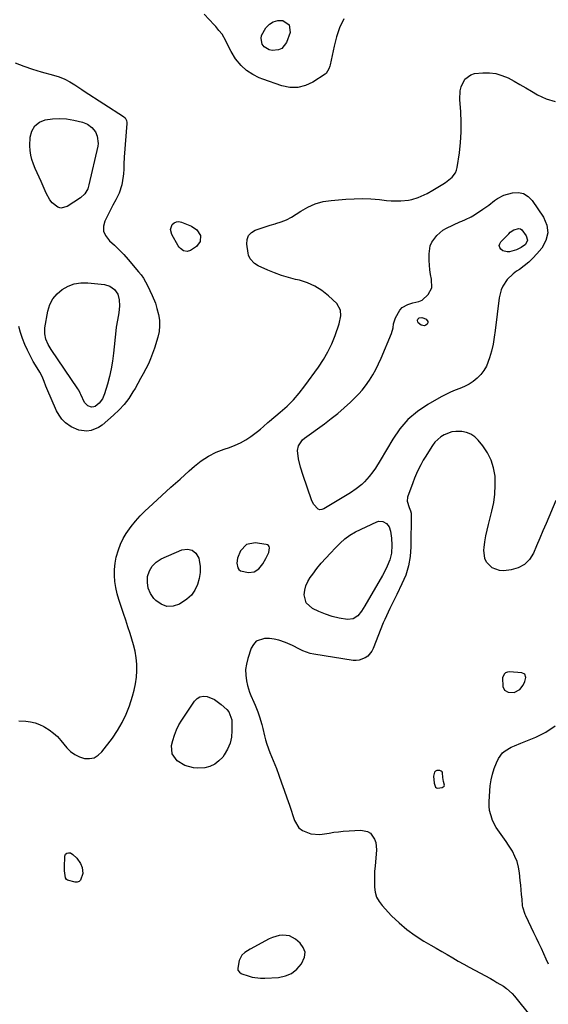
# Model space of a CAD drawing. Units: inches. Extents: x 1894636 to 1899801, y 385078 to 390389.
# Drawn here: x 1895948 to 1896237, y 388395 to 388933 of the extents above; entities that cross this region are included whole.
import ezdxf

# ---------------------------------------------------------------- set-up
doc = ezdxf.new("R2010")
doc.units = ezdxf.units.IN
doc.header["$MEASUREMENT"] = 0
doc.layers.add('1', color=7, linetype='Continuous')
doc.layers.add('7', color=7, linetype='Continuous')

msp = doc.modelspace()

# ---------------------------------------------------------------- linework, layer by layer
at = {"layer": '1', "color": 18}
for points in [[(1896241.2, 388670.22, 1634), (1896235.86, 388657.72, 1634), (1896234.12, 388653.66, 1634), (1896232.39, 388649.59, 1634), (1896230.67, 388645.53, 1634), (1896228.94, 388641.45, 1634), (1896226.75, 388638.01, 1634), (1896224.08, 388635.24, 1634), (1896220.66, 388633.45, 1634), (1896216.75, 388632.32, 1634), (1896212.78, 388631.85, 1634), (1896210.51, 388631.92, 1634), (1896206.45, 388633.37, 1634), (1896203.31, 388636.6, 1634), (1896202.33, 388638.56, 1634), (1896201.87, 388643, 1634), (1896202.05, 388644.54, 1634), (1896202.49, 388647.69, 1634), (1896203.01, 388650.83, 1634), (1896203.66, 388653.94, 1634), (1896204.4, 388657.04, 1634), (1896206.29, 388664.35, 1634), (1896207.26, 388669.03, 1634), (1896207.92, 388673.73, 1634), (1896208.12, 388678.48, 1634), (1896208, 388683.25, 1634), (1896207.99, 388683.45, 1634), (1896207.22, 388687.98, 1634), (1896205.94, 388692.3, 1634), (1896203.88, 388696.31, 1634), (1896201.31, 388700.12, 1634), (1896198.83, 388703.13, 1634), (1896196.92, 388704.95, 1634), (1896194.81, 388706.4, 1634), (1896192.41, 388707.29, 1634), (1896189.83, 388707.82, 1634), (1896186.64, 388707.87, 1634), (1896184.46, 388707.61, 1634), (1896180.29, 388706.12, 1634), (1896178.39, 388704.93, 1634), (1896175.12, 388701.96, 1634), (1896173.75, 388700.19, 1634), (1896171.56, 388696.81, 1634), (1896170.13, 388694.49, 1634), (1896168.75, 388692.13, 1634), (1896167.42, 388689.74, 1634), (1896166.18, 388687.31, 1634), (1896165.02, 388684.85, 1634), (1896163.97, 388682.33, 1634), (1896163, 388679.78, 1634), (1896160.23, 388671.93, 1634), (1896159.91, 388669.75, 1634), (1896161.02, 388666.35, 1634), (1896161.81, 388664.61, 1634), (1896162.16, 388663.26, 1634), (1896162.19, 388662.79, 1634), (1896162.02, 388644.84, 1634), (1896161.61, 388639.59, 1634), (1896160.74, 388634.45, 1634), (1896159.18, 388629.47, 1634), (1896157.16, 388624.61, 1634), (1896154.34, 388618.92, 1634), (1896153.37, 388616.99, 1634), (1896151.44, 388613.12, 1634), (1896150.48, 388611.19, 1634), (1896148.62, 388607.29, 1634), (1896147.77, 388605.31, 1634), (1896146.94, 388603.32, 1634), (1896141.42, 388589.42, 1634), (1896140.62, 388587.86, 1634), (1896138.43, 388585.25, 1634), (1896137.04, 388584.2, 1634), (1896133.85, 388582.95, 1634), (1896132.16, 388582.79, 1634), (1896130.43, 388582.87, 1634), (1896109, 388586.23, 1634), (1896106.94, 388586.67, 1634), (1896102.99, 388588.06, 1634), (1896101.11, 388589, 1634), (1896097.36, 388590.99, 1634), (1896093.48, 388592.71, 1634), (1896089.95, 388593.95, 1634), (1896087.41, 388594.57, 1634), (1896084.8, 388594.85, 1634), (1896082.16, 388594.92, 1634), (1896077.58, 388593.34, 1634), (1896076.03, 388591.65, 1634), (1896074.81, 388589.52, 1634), (1896072.92, 388583.95, 1634), (1896072.17, 388580.91, 1634), (1896071.75, 388577.86, 1634), (1896071.83, 388574.77, 1634), (1896072.26, 388571.67, 1634), (1896072.79, 388569.27, 1634), (1896073.87, 388565.52, 1634), (1896074.59, 388563.71, 1634), (1896076.25, 388560.17, 1634), (1896077.05, 388558.39, 1634), (1896078.46, 388554.74, 1634), (1896079.33, 388552.14, 1634), (1896080.57, 388547.88, 1634), (1896081.11, 388545.73, 1634), (1896082.04, 388541.74, 1634), (1896082.65, 388539.44, 1634), (1896083.33, 388537.15, 1634), (1896085.02, 388532.69, 1634), (1896085.94, 388530.49, 1634), (1896087.72, 388526.05, 1634), (1896088.56, 388523.81, 1634), (1896089.92, 388520.15, 1634), (1896091.41, 388516.07, 1634), (1896092.87, 388511.98, 1634), (1896094.29, 388507.88, 1634), (1896095.68, 388503.76, 1634), (1896098.44, 388495.49, 1634), (1896100.92, 388491.42, 1634), (1896102.77, 388489.98, 1634), (1896107.38, 388488.2, 1634), (1896112.34, 388487.85, 1634), (1896114.85, 388488.16, 1634), (1896117.4, 388488.63, 1634), (1896119.95, 388489.04, 1634), (1896122.51, 388489.34, 1634), (1896125.08, 388489.57, 1634), (1896134.71, 388490.25, 1634), (1896138.4, 388489.54, 1634), (1896139.91, 388488.49, 1634), (1896142.21, 388485.32, 1634), (1896142.91, 388483.47, 1634), (1896143.24, 388479.49, 1634), (1896142.45, 388470.6, 1634), (1896142.24, 388467.72, 1634), (1896142.11, 388464.84, 1634), (1896142.09, 388461.95, 1634), (1896142.14, 388459.06, 1634), (1896142.54, 388456.29, 1634), (1896143.31, 388453.68, 1634), (1896144.63, 388451.29, 1634), (1896146.3, 388449.06, 1634), (1896151.51, 388443.5, 1634), (1896155.54, 388439.58, 1634), (1896159.78, 388435.91, 1634), (1896164.33, 388432.65, 1634), (1896169.09, 388429.64, 1634), (1896172.89, 388427.48, 1634), (1896175.91, 388425.75, 1634), (1896178.91, 388424.02, 1634), (1896181.91, 388422.26, 1634), (1896184.9, 388420.5, 1634), (1896187.9, 388418.75, 1634), (1896190.91, 388417.02, 1634), (1896193.94, 388415.33, 1634), (1896196.99, 388413.67, 1634), (1896205.44, 388409.12, 1634), (1896207.25, 388408.13, 1634), (1896209.04, 388407.1, 1634), (1896212.56, 388404.95, 1634), (1896214.23, 388403.77, 1634), (1896217.27, 388401.05, 1634), (1896218.63, 388399.52, 1634), (1896227.61, 388388.4, 1634)], [(1896081.12, 388635.6, 1634), (1896082.88, 388638.54, 1634), (1896084.5, 388641.85, 1634), (1896084.82, 388644.28, 1634), (1896084.59, 388644.99, 1634), (1896084.24, 388645.57, 1634), (1896083.68, 388645.96, 1634), (1896082.98, 388646.22, 1634), (1896077.04, 388647.1, 1634), (1896072.29, 388646.25, 1634), (1896069.01, 388642.72, 1634), (1896067.36, 388638.77, 1634), (1896066.97, 388636.07, 1634), (1896067.45, 388633.49, 1634), (1896068.09, 388632.51, 1634), (1896069.05, 388631.85, 1634), (1896073.3, 388630.89, 1634), (1896076.4, 388631.17, 1634), (1896079, 388632.91, 1634), (1896081.12, 388635.6, 1634)], [(1896224.23, 388575.33, 1632), (1896222.6, 388576.13, 1632), (1896215.86, 388576.57, 1632), (1896214.75, 388576.42, 1632), (1896213.78, 388576.06, 1632), (1896213.01, 388575.37, 1632), (1896211.99, 388573.31, 1632), (1896212.2, 388568.63, 1632), (1896213.24, 388566.7, 1632), (1896215.11, 388565.56, 1632), (1896218.35, 388565.3, 1632), (1896221.56, 388567.07, 1632), (1896223.27, 388569.31, 1632), (1896224.34, 388571.35, 1632), (1896224.81, 388573.61, 1632), (1896224.23, 388575.33, 1632)], [(1896237.14, 388416.95, 1634), (1896235.88, 388419.84, 1634), (1896234.59, 388422.72, 1634), (1896233.27, 388425.58, 1634), (1896231.94, 388428.44, 1634), (1896230.59, 388431.29, 1634), (1896229.23, 388434.13, 1634), (1896224.73, 388443.42, 1634), (1896224.43, 388444.07, 1634), (1896223.14, 388448.12, 1634), (1896223.06, 388448.82, 1634), (1896222.73, 388452.49, 1634), (1896222.5, 388455.03, 1634), (1896222.26, 388457.58, 1634), (1896222.01, 388460.12, 1634), (1896221.75, 388462.66, 1634), (1896221.3, 388466.96, 1634), (1896220.78, 388470.03, 1634), (1896220, 388473.03, 1634), (1896218.84, 388475.89, 1634), (1896217.43, 388478.67, 1634), (1896215.37, 388482.05, 1634), (1896214.08, 388484.02, 1634), (1896211.3, 388487.81, 1634), (1896208.64, 388491.66, 1634), (1896206.48, 388495.82, 1634), (1896206.34, 388496.13, 1634), (1896204.92, 388500.86, 1634), (1896204.69, 388503.31, 1634), (1896204.71, 388505.8, 1634), (1896205.4, 388514.41, 1634), (1896205.85, 388517.65, 1634), (1896206.51, 388520.82, 1634), (1896207.52, 388523.91, 1634), (1896208.76, 388526.93, 1634), (1896209.92, 388529.4, 1634), (1896212.04, 388532.43, 1634), (1896213.46, 388533.6, 1634), (1896216.79, 388535.43, 1634), (1896218.54, 388536.24, 1634), (1896222.11, 388537.73, 1634), (1896230.28, 388540.97, 1634), (1896235.81, 388543.75, 1634), (1896240.89, 388547.09, 1634)], [(1896179.45, 388518.89, 1632), (1896179.33, 388521.42, 1632), (1896179.02, 388522.02, 1632), (1896178.48, 388522.43, 1632), (1896177.77, 388522.71, 1632), (1896176.15, 388522.7, 1632), (1896175.44, 388522.4, 1632), (1896174.95, 388521.8, 1632), (1896174.45, 388519.68, 1632), (1896174.77, 388515.94, 1632), (1896175.55, 388513.72, 1632), (1896176.01, 388513.28, 1632), (1896176.61, 388513.09, 1632), (1896179.1, 388513.45, 1632), (1896179.71, 388513.78, 1632), (1896180.15, 388514.22, 1632), (1896180.3, 388514.81, 1632), (1896179.85, 388516.8, 1632), (1896179.45, 388518.89, 1632)], [(1896095.82, 388432.47, 1634), (1896092.08, 388432.95, 1634), (1896090.13, 388432.69, 1634), (1896086.38, 388431.61, 1634), (1896084.58, 388430.78, 1634), (1896074.33, 388425.26, 1634), (1896071.36, 388423.41, 1634), (1896069.62, 388421.93, 1634), (1896068.18, 388418.98, 1634), (1896067.48, 388414.84, 1634), (1896067.53, 388413.84, 1634), (1896068.39, 388412.59, 1634), (1896069.26, 388412.01, 1634), (1896069.75, 388411.8, 1634), (1896073.16, 388410.62, 1634), (1896075.4, 388409.99, 1634), (1896079.96, 388409.36, 1634), (1896082.29, 388409.37, 1634), (1896089.7, 388409.81, 1634), (1896093.47, 388410.6, 1634), (1896096.9, 388411.98, 1634), (1896099.82, 388414.25, 1634), (1896102.38, 388417.13, 1634), (1896104, 388420.84, 1634), (1896104.23, 388423.57, 1634), (1896103.26, 388426.13, 1634), (1896101.48, 388428.58, 1634), (1896099.1, 388430.62, 1634), (1896095.82, 388432.47, 1634)]]:
    msp.add_polyline3d(points, dxfattribs=at)
at = {"layer": '7', "color": 18}
for points in [[(1896125.36, 388933.12, 1634), (1896123.13, 388928.36, 1634), (1896121.41, 388923.4, 1634), (1896120.04, 388918.29, 1634), (1896117.89, 388908.16, 1634), (1896117.71, 388907.41, 1634), (1896117.26, 388905.94, 1634), (1896115.72, 388903.42, 1634), (1896115.13, 388902.95, 1634), (1896108.48, 388898.65, 1634), (1896104.43, 388896.77, 1634), (1896100.29, 388895.67, 1634), (1896096, 388895.74, 1634), (1896091.61, 388896.59, 1634), (1896081.1, 388900.21, 1634), (1896079.23, 388900.94, 1634), (1896075.64, 388902.74, 1634), (1896072.32, 388905, 1634), (1896069.36, 388907.7, 1634), (1896066.27, 388911.43, 1634), (1896063.83, 388915.28, 1634), (1896062.78, 388917.31, 1634), (1896060.92, 388921.23, 1634), (1896058.88, 388924.74, 1634), (1896057.23, 388926.89, 1634), (1896055.46, 388928.95, 1634), (1896054.54, 388929.94, 1634), (1896049.12, 388935.65, 1634)], [(1896095.58, 388929.98, 1636), (1896096.03, 388925.78, 1636), (1896094.17, 388920.35, 1636), (1896091.61, 388917, 1636), (1896089.73, 388916.2, 1636), (1896086.21, 388915.9, 1636), (1896084.56, 388916.25, 1636), (1896081.9, 388917.94, 1636), (1896080.89, 388919.29, 1636), (1896080.19, 388922.48, 1636), (1896080.52, 388924.04, 1636), (1896082.9, 388928.21, 1636), (1896084.76, 388930.19, 1636), (1896086.87, 388931.62, 1636), (1896089.35, 388932.25, 1636), (1896092.06, 388932.33, 1636), (1896095.58, 388929.98, 1636)], [(1895945.88, 388909.14, 1634), (1895950.57, 388907.29, 1634), (1895955.34, 388905.69, 1634), (1895960.18, 388904.26, 1634), (1895966.82, 388902.48, 1634), (1895969.9, 388901.51, 1634), (1895972.97, 388900.23, 1634), (1895975.76, 388898.8, 1634), (1895978.43, 388897.17, 1634), (1895982.37, 388894.59, 1634), (1895983.69, 388893.74, 1634), (1896005.09, 388879.86, 1634), (1896005.93, 388879.14, 1634), (1896006.76, 388877.69, 1634), (1896006.96, 388876.6, 1634), (1896006.96, 388876.04, 1634), (1896005.44, 388857.69, 1634), (1896005.25, 388853.77, 1634), (1896005.22, 388851.15, 1634), (1896005.06, 388848.55, 1634), (1896004.92, 388847.25, 1634), (1896004.18, 388842.55, 1634), (1896002.69, 388837.94, 1634), (1896000.86, 388834.3, 1634), (1895999.33, 388831.43, 1634), (1895997.83, 388828.56, 1634), (1895996.36, 388825.66, 1634), (1895994.93, 388822.75, 1634), (1895994.23, 388819.97, 1634), (1895994.22, 388817.32, 1634), (1895995.23, 388814.87, 1634), (1895997.48, 388812.06, 1634), (1896000.13, 388809.59, 1634), (1896002.71, 388807.06, 1634), (1896005.2, 388804.43, 1634), (1896007.62, 388801.74, 1634), (1896013.36, 388795.13, 1634), (1896014.75, 388793.38, 1634), (1896016.04, 388791.55, 1634), (1896018.19, 388787.63, 1634), (1896019.44, 388784.91, 1634), (1896020.72, 388782.16, 1634), (1896022.5, 388778, 1634), (1896023.36, 388775.11, 1634), (1896024.17, 388771.78, 1634), (1896024.67, 388768.65, 1634), (1896024.82, 388765.53, 1634), (1896024.48, 388762.43, 1634), (1896023.8, 388759.33, 1634), (1896021.96, 388753.36, 1634), (1896020.99, 388750.47, 1634), (1896019.9, 388747.63, 1634), (1896018.67, 388744.85, 1634), (1896017.32, 388742.11, 1634), (1896015.88, 388739.41, 1634), (1896014.41, 388736.73, 1634), (1896012.91, 388734.07, 1634), (1896011.38, 388731.42, 1634), (1896010.24, 388729.47, 1634), (1896007.96, 388725.98, 1634), (1896005.46, 388722.68, 1634), (1896002.66, 388719.63, 1634), (1895999.64, 388716.76, 1634), (1895993.38, 388711.37, 1634), (1895991.51, 388710.07, 1634), (1895987.39, 388708.46, 1634), (1895985.14, 388708.14, 1634), (1895980.63, 388708.65, 1634), (1895976.48, 388710.45, 1634), (1895973.41, 388712.67, 1634), (1895971.45, 388714.57, 1634), (1895969.86, 388716.79, 1634), (1895968.52, 388719.23, 1634), (1895963.26, 388731.31, 1634), (1895962.71, 388732.6, 1634), (1895961.67, 388735.21, 1634), (1895960.66, 388737.83, 1634), (1895959.4, 388740.33, 1634), (1895957.94, 388742.64, 1634), (1895955.77, 388746.17, 1634), (1895954.77, 388747.98, 1634), (1895952.58, 388752.28, 1634), (1895951.16, 388755.41, 1634), (1895949.89, 388758.6, 1634), (1895948.86, 388761.87, 1634), (1895947.98, 388765.19, 1634)], [(1895947.97, 388549.86, 1634), (1895951.81, 388549.65, 1634), (1895954.36, 388549.33, 1634), (1895956.85, 388548.79, 1634), (1895959.24, 388547.92, 1634), (1895961.57, 388546.82, 1634), (1895962.12, 388546.52, 1634), (1895964.56, 388544.96, 1634), (1895966.87, 388543.24, 1634), (1895968.96, 388541.27, 1634), (1895970.91, 388539.13, 1634), (1895974.1, 388535.2, 1634), (1895976.17, 388533.15, 1634), (1895978.44, 388531.42, 1634), (1895981.01, 388530.21, 1634), (1895983.79, 388529.33, 1634), (1895986.54, 388529.26, 1634), (1895989.08, 388529.75, 1634), (1895991.31, 388531.06, 1634), (1895993.33, 388532.91, 1634), (1895999.05, 388540.43, 1634), (1896001.89, 388544.58, 1634), (1896004.44, 388548.9, 1634), (1896006.53, 388553.45, 1634), (1896008.33, 388558.16, 1634), (1896010, 388563.27, 1634), (1896010.95, 388566.71, 1634), (1896011.71, 388570.18, 1634), (1896012.17, 388573.71, 1634), (1896012.44, 388577.27, 1634), (1896012.37, 388580.83, 1634), (1896012.08, 388584.36, 1634), (1896011.44, 388587.85, 1634), (1896010.57, 388591.3, 1634), (1896008.65, 388597.62, 1634), (1896007.51, 388601.25, 1634), (1896006.33, 388604.87, 1634), (1896005.1, 388608.48, 1634), (1896003.54, 388612.88, 1634), (1896002.5, 388616.08, 1634), (1896001.61, 388619.32, 1634), (1896000.94, 388622.61, 1634), (1896000.41, 388625.93, 1634), (1896000.18, 388629.27, 1634), (1896000.19, 388632.6, 1634), (1896000.56, 388635.9, 1634), (1896001.16, 388639.19, 1634), (1896002.34, 388643.34, 1634), (1896003.49, 388646.44, 1634), (1896004.96, 388649.39, 1634), (1896006.63, 388652.26, 1634), (1896009.29, 388656.05, 1634), (1896011.61, 388659, 1634), (1896014.14, 388661.77, 1634), (1896016.81, 388664.42, 1634), (1896021.1, 388668.38, 1634), (1896026.04, 388672.91, 1634), (1896030.99, 388677.42, 1634), (1896035.97, 388681.91, 1634), (1896040.96, 388686.37, 1634), (1896043.78, 388688.87, 1634), (1896047.53, 388691.81, 1634), (1896051.47, 388694.42, 1634), (1896055.7, 388696.52, 1634), (1896060.13, 388698.28, 1634), (1896062.99, 388699.22, 1634), (1896066.06, 388700.4, 1634), (1896069.04, 388701.75, 1634), (1896071.88, 388703.38, 1634), (1896074.62, 388705.2, 1634), (1896078.2, 388707.81, 1634), (1896079.92, 388709.16, 1634), (1896081.54, 388710.63, 1634), (1896083.97, 388712.85, 1634), (1896084.8, 388713.56, 1634), (1896090.72, 388718.46, 1634), (1896094.38, 388721.74, 1634), (1896097.87, 388725.18, 1634), (1896101.09, 388728.88, 1634), (1896104.13, 388732.74, 1634), (1896111.61, 388743.02, 1634), (1896114.31, 388747.1, 1634), (1896116.76, 388751.32, 1634), (1896118.82, 388755.73, 1634), (1896120.63, 388760.27, 1634), (1896122.86, 388766.67, 1634), (1896123.78, 388771.11, 1634), (1896123.66, 388774.08, 1634), (1896121.59, 388777.79, 1634), (1896117.03, 388782.03, 1634), (1896113.46, 388784.87, 1634), (1896109.66, 388787.29, 1634), (1896105.53, 388789.08, 1634), (1896101.18, 388790.45, 1634), (1896099.01, 388790.95, 1634), (1896095.13, 388791.96, 1634), (1896091.3, 388793.13, 1634), (1896087.53, 388794.51, 1634), (1896083.82, 388796.04, 1634), (1896078.63, 388798.36, 1634), (1896076.63, 388799.53, 1634), (1896074.29, 388802.06, 1634), (1896073.37, 388804.12, 1634), (1896073.12, 388805.25, 1634), (1896072.47, 388810.18, 1634), (1896072.68, 388812.66, 1634), (1896073.43, 388814.82, 1634), (1896074.98, 388816.49, 1634), (1896077.07, 388817.84, 1634), (1896079.76, 388818.8, 1634), (1896082.47, 388819.71, 1634), (1896085.2, 388820.54, 1634), (1896087.95, 388821.31, 1634), (1896088.36, 388821.42, 1634), (1896091.27, 388822.36, 1634), (1896094.08, 388823.48, 1634), (1896096.77, 388824.88, 1634), (1896099.37, 388826.47, 1634), (1896101.85, 388828.18, 1634), (1896105.75, 388830.42, 1634), (1896109.8, 388832.22, 1634), (1896114.08, 388833.38, 1634), (1896118.52, 388834.09, 1634), (1896126.52, 388834.74, 1634), (1896131.09, 388834.99, 1634), (1896135.67, 388835.06, 1634), (1896140.24, 388834.87, 1634), (1896144.81, 388834.51, 1634), (1896148.73, 388834.08, 1634), (1896151.34, 388833.89, 1634), (1896153.94, 388833.81, 1634), (1896156.55, 388833.89, 1634), (1896160.76, 388834.27, 1634), (1896162.53, 388834.56, 1634), (1896165.96, 388835.55, 1634), (1896169.24, 388837.06, 1634), (1896170.85, 388837.89, 1634), (1896174.01, 388839.66, 1634), (1896179.52, 388842.88, 1634), (1896180.86, 388843.74, 1634), (1896184.56, 388846.72, 1634), (1896186.38, 388849.18, 1634), (1896186.94, 388850.6, 1634), (1896187.32, 388852.1, 1634), (1896188.52, 388860.08, 1634), (1896189.17, 388865.65, 1634), (1896189.56, 388871.23, 1634), (1896189.57, 388876.83, 1634), (1896189.33, 388882.43, 1634), (1896188.8, 388889.17, 1634), (1896188.98, 388893.87, 1634), (1896189.5, 388896.15, 1634), (1896191.4, 388900.27, 1634), (1896194.69, 388902.7, 1634), (1896196.82, 388903.27, 1634), (1896201.27, 388903.66, 1634), (1896204.87, 388903.66, 1634), (1896208.38, 388903.26, 1634), (1896211.78, 388902.28, 1634), (1896215.1, 388900.89, 1634), (1896218.35, 388899.16, 1634), (1896221.57, 388897.4, 1634), (1896224.76, 388895.58, 1634), (1896227.93, 388893.73, 1634), (1896231.21, 388891.78, 1634), (1896235.94, 388889.55, 1634), (1896240.82, 388887.97, 1634)], [(1895985.57, 388840.43, 1636), (1895984, 388837.62, 1636), (1895981.67, 388835.46, 1636), (1895974.34, 388830.72, 1636), (1895970.89, 388829.85, 1636), (1895969.25, 388830.34, 1636), (1895966.18, 388832.79, 1636), (1895964.86, 388834.41, 1636), (1895962.8, 388838.04, 1636), (1895960.03, 388844.4, 1636), (1895959, 388846.78, 1636), (1895957.96, 388849.15, 1636), (1895956.93, 388851.53, 1636), (1895955.89, 388853.9, 1636), (1895955.03, 388856.31, 1636), (1895954.39, 388858.76, 1636), (1895954.09, 388861.28, 1636), (1895954.02, 388863.83, 1636), (1895954.2, 388868.58, 1636), (1895955.07, 388871.94, 1636), (1895956.61, 388874.74, 1636), (1895959.13, 388876.7, 1636), (1895962.32, 388878.09, 1636), (1895966.22, 388878.61, 1636), (1895970.12, 388878.81, 1636), (1895974.02, 388878.5, 1636), (1895977.9, 388877.88, 1636), (1895982.73, 388876.77, 1636), (1895985.49, 388875.71, 1636), (1895987.83, 388873.9, 1636), (1895989.73, 388871.57, 1636), (1895990.77, 388869.05, 1636), (1895991.17, 388865.05, 1636), (1895990.98, 388863.71, 1636), (1895986.21, 388842.49, 1636), (1895985.57, 388840.43, 1636)], [(1896194.9, 388825.03, 1636), (1896196.82, 388826.19, 1636), (1896201.26, 388829.18, 1636), (1896204.54, 388831.52, 1636), (1896207.71, 388834.01, 1636), (1896209.32, 388835.17, 1636), (1896212.83, 388836.92, 1636), (1896217.59, 388838.19, 1636), (1896220.72, 388838.31, 1636), (1896223.59, 388837.77, 1636), (1896226.07, 388836.23, 1636), (1896228.29, 388834.02, 1636), (1896234.46, 388824.88, 1636), (1896236.22, 388820.55, 1636), (1896236.85, 388816.28, 1636), (1896235.77, 388812.11, 1636), (1896233.56, 388807.99, 1636), (1896230.87, 388804.82, 1636), (1896228.69, 388802.46, 1636), (1896226.39, 388800.25, 1636), (1896223.9, 388798.25, 1636), (1896221.28, 388796.39, 1636), (1896219.68, 388795.36, 1636), (1896217.87, 388794.02, 1636), (1896214.68, 388790.9, 1636), (1896212.19, 388787.16, 1636), (1896211.28, 388785.14, 1636), (1896210.23, 388780.81, 1636), (1896208.14, 388763.1, 1636), (1896207.58, 388759.29, 1636), (1896206.88, 388755.52, 1636), (1896205.96, 388751.79, 1636), (1896204.91, 388748.09, 1636), (1896203.23, 388743.58, 1636), (1896201.93, 388741.17, 1636), (1896200.24, 388739, 1636), (1896198.31, 388737, 1636), (1896196.06, 388735.24, 1636), (1896193.77, 388733.71, 1636), (1896191.32, 388732.45, 1636), (1896188.76, 388731.38, 1636), (1896186.15, 388730.38, 1636), (1896183.58, 388729.29, 1636), (1896181.07, 388728.07, 1636), (1896178.61, 388726.76, 1636), (1896171.31, 388722.63, 1636), (1896165.63, 388718.78, 1636), (1896160.44, 388714.42, 1636), (1896156.01, 388709.31, 1636), (1896152.08, 388703.68, 1636), (1896145.23, 388691.99, 1636), (1896142.66, 388687.9, 1636), (1896141.27, 388685.93, 1636), (1896139.29, 388683.27, 1636), (1896136.71, 388680.33, 1636), (1896135.28, 388679, 1636), (1896132.21, 388676.55, 1636), (1896128.97, 388674.33, 1636), (1896127.31, 388673.29, 1636), (1896114.5, 388665.6, 1636), (1896113.42, 388665.23, 1636), (1896112.38, 388665.16, 1636), (1896111.39, 388665.51, 1636), (1896108.88, 388668.18, 1636), (1896107.78, 388670.51, 1636), (1896103.17, 388683.87, 1636), (1896101.78, 388688.35, 1636), (1896100.69, 388692.91, 1636), (1896100.13, 388697.47, 1636), (1896100.71, 388700.09, 1636), (1896102.9, 388703.41, 1636), (1896103.92, 388704.3, 1636), (1896114.76, 388712.12, 1636), (1896118.46, 388714.91, 1636), (1896122.07, 388717.79, 1636), (1896125.58, 388720.81, 1636), (1896129, 388723.93, 1636), (1896131.56, 388726.37, 1636), (1896133.56, 388728.4, 1636), (1896135.47, 388730.53, 1636), (1896137.22, 388732.77, 1636), (1896139.43, 388735.97, 1636), (1896141.2, 388738.84, 1636), (1896142.87, 388741.76, 1636), (1896144.38, 388744.77, 1636), (1896145.78, 388747.84, 1636), (1896151.51, 388761.35, 1636), (1896152.38, 388764.54, 1636), (1896152.62, 388766.74, 1636), (1896153.6, 388769.87, 1636), (1896156.01, 388774.19, 1636), (1896157.24, 388775.53, 1636), (1896160.45, 388777.3, 1636), (1896163.16, 388778.13, 1636), (1896166.28, 388778.83, 1636), (1896168.21, 388779.49, 1636), (1896171.48, 388782.6, 1636), (1896173.46, 388786.31, 1636), (1896173.34, 388791.03, 1636), (1896172.81, 388793.55, 1636), (1896172.4, 388796.08, 1636), (1896172.16, 388798.63, 1636), (1896172.04, 388801.19, 1636), (1896171.99, 388804.91, 1636), (1896172.64, 388809.3, 1636), (1896173.51, 388811.32, 1636), (1896176.11, 388814.98, 1636), (1896179.56, 388817.82, 1636), (1896181.54, 388818.93, 1636), (1896188.76, 388822.28, 1636), (1896189.78, 388822.75, 1636), (1896191.84, 388823.65, 1636), (1896194.9, 388825.03, 1636)], [(1896045.17, 388817.99, 1634), (1896047.05, 388814.83, 1634), (1896047.04, 388811.54, 1634), (1896045.01, 388808.95, 1634), (1896041.61, 388806.76, 1634), (1896039.79, 388806.17, 1634), (1896037.92, 388806.55, 1634), (1896036.23, 388807.72, 1634), (1896035.55, 388808.48, 1634), (1896034.95, 388809.33, 1634), (1896031.4, 388815.48, 1634), (1896030.76, 388818.24, 1634), (1896031.74, 388820.89, 1634), (1896032.83, 388821.83, 1634), (1896034, 388822.42, 1634), (1896035.32, 388822.51, 1634), (1896036.72, 388822.26, 1634), (1896042.21, 388820.02, 1634), (1896045.17, 388817.99, 1634)], [(1896216.3, 388816.7, 1638), (1896218.18, 388818.06, 1638), (1896221, 388818.67, 1638), (1896221.84, 388818.51, 1638), (1896222.56, 388818.06, 1638), (1896225.04, 388814.7, 1638), (1896225.66, 388812.31, 1638), (1896224.63, 388810.06, 1638), (1896222.33, 388808.25, 1638), (1896219.64, 388807.1, 1638), (1896215.84, 388806.04, 1638), (1896214.54, 388805.91, 1638), (1896212.17, 388806.56, 1638), (1896211.12, 388807.34, 1638), (1896210.54, 388808.36, 1638), (1896210.29, 388809.39, 1638), (1896210.55, 388810.42, 1638), (1896211.13, 388811.44, 1638), (1896215.45, 388815.89, 1638), (1896216.3, 388816.7, 1638)], [(1895997.66, 388787.27, 1636), (1896000.17, 388785.42, 1636), (1896001.91, 388782.8, 1636), (1896002.68, 388779.76, 1636), (1896002.84, 388776.51, 1636), (1896002.56, 388772.61, 1636), (1896001.8, 388768.75, 1636), (1896001.15, 388764.86, 1636), (1896000.91, 388762.9, 1636), (1895999.58, 388750.57, 1636), (1895999.01, 388746.32, 1636), (1895998.3, 388742.1, 1636), (1895997.36, 388737.92, 1636), (1895996.28, 388733.78, 1636), (1895994.74, 388728.42, 1636), (1895993.58, 388725.71, 1636), (1895991.79, 388723.37, 1636), (1895989.57, 388721.45, 1636), (1895988.94, 388721.26, 1636), (1895987.59, 388721.19, 1636), (1895985.69, 388721.85, 1636), (1895983.72, 388723.74, 1636), (1895981.78, 388728.01, 1636), (1895981.41, 388728.84, 1636), (1895980.64, 388730.47, 1636), (1895980.16, 388731.23, 1636), (1895965.63, 388752.56, 1636), (1895964, 388755.3, 1636), (1895962.73, 388758.22, 1636), (1895962.06, 388761.27, 1636), (1895962.2, 388764.39, 1636), (1895963.84, 388773.63, 1636), (1895964.93, 388777.14, 1636), (1895966.49, 388780.34, 1636), (1895968.77, 388783.07, 1636), (1895971.54, 388785.49, 1636), (1895974.82, 388787.24, 1636), (1895978.22, 388788.5, 1636), (1895981.81, 388789.01, 1636), (1895985.53, 388789.04, 1636), (1895994.65, 388788.13, 1636), (1895997.66, 388787.27, 1636)], [(1896168.07, 388770.09, 1638), (1896169.09, 388769.78, 1638), (1896170.37, 388769.16, 1638), (1896171.32, 388767.95, 1638), (1896171.28, 388767.23, 1638), (1896170.97, 388766.45, 1638), (1896170.22, 388765.89, 1638), (1896169.43, 388765.57, 1638), (1896167.7, 388765.96, 1638), (1896165.99, 388767.23, 1638), (1896165.73, 388767.65, 1638), (1896165.67, 388768.75, 1638), (1896165.87, 388769.21, 1638), (1896166.15, 388769.59, 1638), (1896166.54, 388769.86, 1638), (1896168.07, 388770.09, 1638)], [(1896151.53, 388649.67, 1636), (1896151.67, 388645.87, 1636), (1896151.41, 388641.4, 1636), (1896150.58, 388637.79, 1636), (1896149.14, 388634.32, 1636), (1896147.44, 388630.96, 1636), (1896146.52, 388629.32, 1636), (1896136.88, 388612.61, 1636), (1896135.08, 388609.84, 1636), (1896133, 388607.28, 1636), (1896130.49, 388605.6, 1636), (1896127.49, 388605.27, 1636), (1896122.93, 388605.95, 1636), (1896119.12, 388606.84, 1636), (1896115.39, 388608.08, 1636), (1896111.75, 388609.57, 1636), (1896108.25, 388611.24, 1636), (1896104.89, 388614.32, 1636), (1896103.75, 388618.74, 1636), (1896104.08, 388621.26, 1636), (1896104.69, 388623.69, 1636), (1896105.72, 388625.97, 1636), (1896107.04, 388628.15, 1636), (1896108.43, 388630.04, 1636), (1896110.72, 388633.02, 1636), (1896113.09, 388635.93, 1636), (1896115.57, 388638.75, 1636), (1896118.14, 388641.49, 1636), (1896120.94, 388644.37, 1636), (1896123.43, 388646.84, 1636), (1896126, 388649.22, 1636), (1896128.76, 388651.35, 1636), (1896131.79, 388653.06, 1636), (1896143.48, 388658.59, 1636), (1896144.58, 388658.92, 1636), (1896146.74, 388658.81, 1636), (1896148.73, 388657.66, 1636), (1896150.09, 388655.85, 1636), (1896150.86, 388653.41, 1636), (1896151.53, 388649.67, 1636)], [(1896042.15, 388618.51, 1636), (1896039.75, 388616.24, 1636), (1896035.7, 388613.54, 1636), (1896032.19, 388612.48, 1636), (1896028.83, 388612.32, 1636), (1896025.69, 388613.52, 1636), (1896022.7, 388615.63, 1636), (1896021.69, 388616.74, 1636), (1896019.85, 388619.44, 1636), (1896018.57, 388622.3, 1636), (1896018.11, 388625.4, 1636), (1896018.2, 388628.66, 1636), (1896019.22, 388631.72, 1636), (1896020.73, 388634.4, 1636), (1896022.96, 388636.52, 1636), (1896025.67, 388638.27, 1636), (1896037, 388643.29, 1636), (1896040.05, 388643.65, 1636), (1896042.67, 388643.15, 1636), (1896044.64, 388641.35, 1636), (1896046.18, 388638.68, 1636), (1896046.42, 388637.61, 1636), (1896046.88, 388634.23, 1636), (1896046.96, 388630.87, 1636), (1896046.44, 388627.55, 1636), (1896045.53, 388624.25, 1636), (1896044.02, 388621.23, 1636), (1896042.15, 388618.51, 1636)], [(1896054.86, 388561.45, 1636), (1896058.49, 388558.83, 1636), (1896061.58, 388556, 1636), (1896062.64, 388554.81, 1636), (1896064.16, 388550.37, 1636), (1896064.29, 388544.63, 1636), (1896064.01, 388541.06, 1636), (1896063.29, 388537.63, 1636), (1896061.92, 388534.4, 1636), (1896060.12, 388531.32, 1636), (1896059.27, 388530.14, 1636), (1896057.23, 388527.97, 1636), (1896054.94, 388526.2, 1636), (1896052.3, 388525.04, 1636), (1896049.41, 388524.29, 1636), (1896045.76, 388524.03, 1636), (1896043.33, 388524.19, 1636), (1896038.61, 388525.56, 1636), (1896034.32, 388528, 1636), (1896031.62, 388531.88, 1636), (1896031.35, 388536.46, 1636), (1896032.02, 388539.2, 1636), (1896032.9, 388542.11, 1636), (1896033.97, 388544.93, 1636), (1896035.33, 388547.63, 1636), (1896036.88, 388550.24, 1636), (1896043.8, 388560.63, 1636), (1896045.24, 388562.06, 1636), (1896046.85, 388563.03, 1636), (1896048.71, 388563.33, 1636), (1896050.73, 388563.17, 1636), (1896054.86, 388561.45, 1636)], [(1895982.85, 388466.48, 1636), (1895981.65, 388462.84, 1636), (1895980.87, 388462.13, 1636), (1895979.86, 388461.83, 1636), (1895978.69, 388461.81, 1636), (1895974.42, 388462.82, 1636), (1895973.9, 388463.21, 1636), (1895973.41, 388464.14, 1636), (1895972.81, 388467.95, 1636), (1895972.79, 388469.88, 1636), (1895973.05, 388476.01, 1636), (1895973.47, 388477.02, 1636), (1895974.07, 388477.7, 1636), (1895974.97, 388477.88, 1636), (1895976.05, 388477.74, 1636), (1895977.47, 388476.86, 1636), (1895979.67, 388474.85, 1636), (1895981.58, 388472.02, 1636), (1895982.43, 388469.89, 1636), (1895982.85, 388466.48, 1636)]]:
    msp.add_polyline3d(points, dxfattribs=at)

doc.saveas('drawing.dxf')
